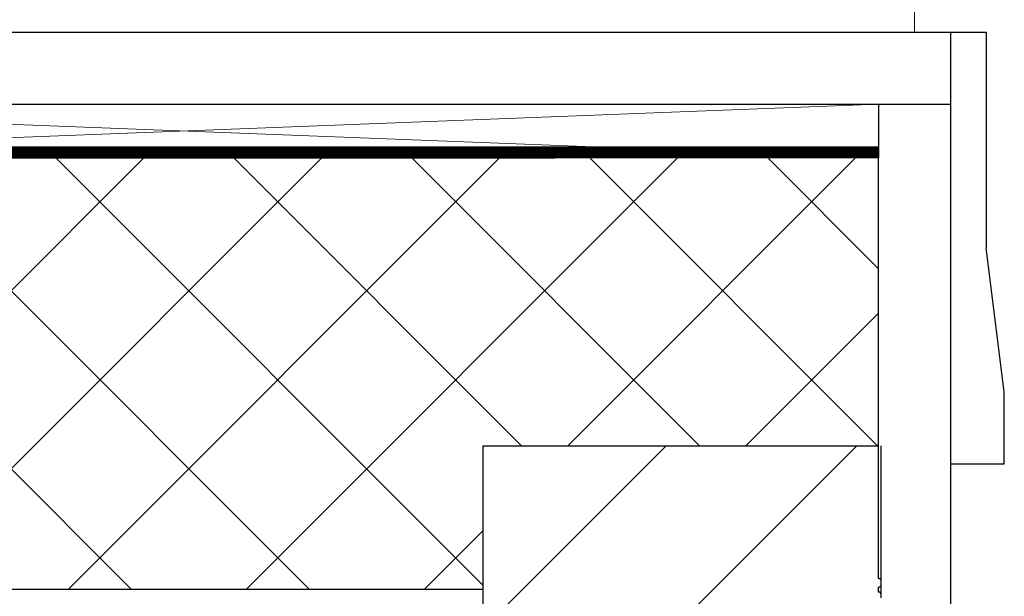
# Model space of a CAD drawing. Units: inches. Extents: x -274 to 3, y -2 to 66.
# Drawn here: x -4 to 3, y 27 to 31 of the extents above; entities that cross this region are included whole.
import ezdxf

# ---------------------------------------------------------------- set-up
doc = ezdxf.new("R2010")
doc.units = ezdxf.units.IN
doc.header["$LTSCALE"] = 0.5
doc.header["$MEASUREMENT"] = 0
doc.layers.get('0').update_dxf_attribs({"lineweight": 30})
for name, color, linetype in [('Conc', 251, 'Continuous'), ('line25', 2, 'Continuous'), ('LINE9', 9, 'Continuous')]:
    doc.layers.add(name, color=color, linetype=linetype)
doc.layers.add('HATCH', color=4, linetype='Continuous', lineweight=9)

msp = doc.modelspace()

# ---------------------------------------------------------------- hatches: boundary and pattern name
at = {"layer": 'Conc'}
h = msp.add_hatch(dxfattribs=at)
h.set_pattern_fill('AR-CONC', color=256, scale=0.75, style=0)
h.set_pattern_definition([(50, (44.018, 2.853), (5.37945, -0.47064), [0.5625, -6.1875]), (355, (44.018, 2.853), (-1.04064, 5.64144), [0.45, -4.95]), (100.451, (44.466, 2.814), (4.3388, 5.1708), [0.47805, -5.25857]), (46.184, (44.018, 4.353), (8.0043, -1.2414), [0.84375, -9.28125]), (96.636, (44.685, 4.25), (7.01, 7.3059), [0.7171, -7.8879]), (351.184, (44.018, 4.353), (7.01, 7.3059), [0.675, -7.425]), (21, (44.768, 3.978), (4.4768, -3.01964), [0.5625, -6.1875]), (326, (44.768, 3.978), (1.82486, 5.4386), [0.45, -4.95]), (71.451, (45.141, 3.7265), (6.30167, 2.419), [0.47805, -5.25857]), (37.5, (44.018, 2.8532), (0.0912, 2.496704), [0, -4.89, 0, -5.025, 0, -4.96875]), (7.5, (44.018, 2.8532), (1.97302, 2.95809), [0, -2.865, 0, -4.7775, 0, -1.89375]), (327.5, (42.3455, 2.8532), (4.00367, -0.16916), [0, -1.875, 0, -5.85, 0, -7.7625]), (317.5, (41.5955, 2.8532), (4.3739, 0.75079), [0, -2.4375, 0, -3.885, 0, -5.5125])])
h.paths.add_polyline_path([(-1.0478, 10.0043), (-9.0478, 10.0043), (-9.0478, 27.0043), (-1.0478, 27.0043)])
at = {"layer": 'HATCH'}
h = msp.add_hatch(dxfattribs=at)
h.set_pattern_fill('ANSI37', color=256, scale=7)
h.paths.add_polyline_path([(1.7022, 30.0043), (-11.7978, 30.0043), (-11.7978, 28.0043), (-9.0478, 28.0043), (-9.0478, 27.0043), (-1.0478, 27.0043), (-1.0478, 28.0043), (1.7022, 28.0043)])
h = msp.add_hatch(dxfattribs=at)
h.set_pattern_fill('SACNCR', color=256, scale=10)
h.set_pattern_definition([(45, (44.018, 2.8532), (-0.662913, 0.662913), []), (45, (44.6809, 2.8532), (-0.662913, 0.662913), [0, -0.9375])])
h.paths.add_polyline_path([(1.7022, 10.0043), (-1.0478, 10.0043), (-1.0478, 28.0043), (1.7022, 28.0043)])
h.paths.add_polyline_path([(-9.0478, 10.0043), (-11.7978, 10.0043), (-11.7978, 28.0043), (-9.0478, 28.0043)])

# ---------------------------------------------------------------- linework, layer by layer
for p, q in [((2.2022, 30.8793), (2.4522, 30.8793)), ((2.4522, 30.8793), (2.4522, 29.3793)), ((1.7022, 30.3793), (2.2022, 30.3793)), ((1.7022, 30.0043), (-11.7978, 30.0043)), ((1.7022, 28.0043), (1.7022, 30.0043)), ((2.5772, 28.3793), (2.4522, 29.3793)), ((2.5772, 27.8793), (2.5772, 28.3793)), ((-1.0478, 28.0043), (-1.0478, 19.0043)), ((-1.0478, 28.0043), (1.7022, 28.0043)), ((1.7022, 27.0807), (1.7022, 28.0043)), ((1.7219, 27.061), (1.7219, 28.0043)), ((2.2022, 27.8793), (2.5772, 27.8793)), ((1.7219, 27.0413), (1.7219, 27.061)), ((-1.0478, 27.0043), (-9.0478, 27.0043)), ((1.7022, 26.987), (1.7022, 27.0217)), ((1.7219, 26.9673), (1.7219, 27.0413)), ((1.7219, 26.9476), (1.7219, 26.9673))]:
    msp.add_line(p, q)
at = {"const_width": 0.08}
msp.add_lwpolyline([(1.7022, 30.0443), (-11.8378, 30.0443), (-11.8378, 24.4193)], dxfattribs=at)
for centre, start, end in [((1.7022, 27.061), 0, 90), ((1.7022, 27.0413), 270, 0), ((1.7022, 26.9673), 0, 90)]:
    msp.add_arc(centre, 0.0197, start, end)
at = {"layer": 'HATCH', "color": 18, "true_color": 0x000000}
for p, q in [((1.9522, 30.8793), (1.9522, 36.0758)), ((-8.0047, 30.0043), (1.7022, 30.3793)), ((1.7022, 30.0043), (-8.0047, 30.3793))]:
    msp.add_line(p, q, dxfattribs=at)
at = {"layer": 'line25', "color": 18, "true_color": 0x000000}
msp.add_line((-11.7978, 30.0043), (-0.5478, 30.0043), dxfattribs=at)
at = {"layer": 'LINE9', "color": 18, "true_color": 0x000000}
for p, q in [((-8.2954, 30.8793), (2.2022, 30.8793)), ((2.2022, 30.8793), (2.2022, 10.0043)), ((-8.2954, 30.3793), (1.7022, 30.3793)), ((1.7022, 30.3793), (1.7022, 30.0043)), ((1.7022, 30.0043), (-8.0047, 30.0043))]:
    msp.add_line(p, q, dxfattribs=at)

doc.saveas('drawing.dxf')
